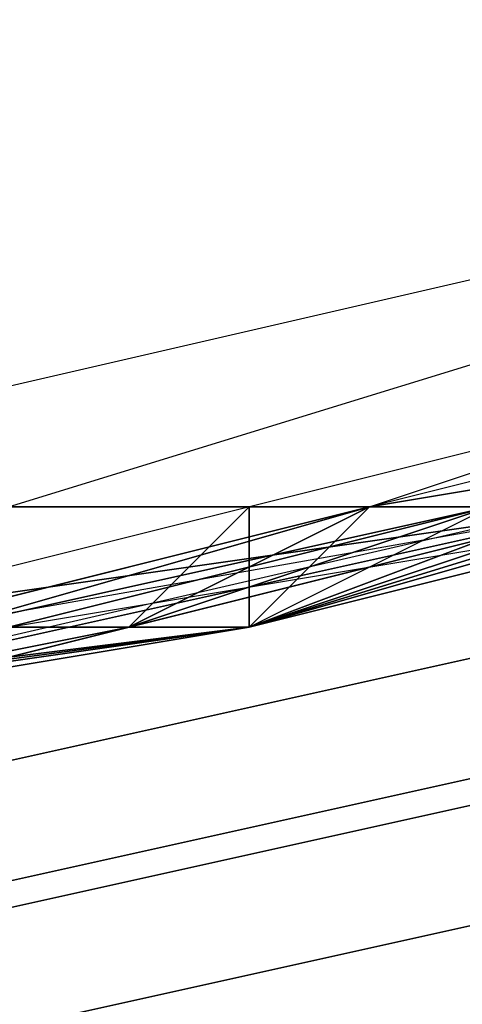
# Model space of a CAD drawing. Extents: x -0.035 to 0.082, y -0.248 to 0.024.
# Drawn here: x 0.004 to 0.004, y -0.018 to -0.017 of the extents above; entities that cross this region are included whole.
import ezdxf

# ---------------------------------------------------------------- set-up
doc = ezdxf.new("R2010")
doc.units = 0
for name, color, linetype in [('A5511712_4', 7, 'CONTINUOUS'), ('A5511712_5', 7, 'CONTINUOUS'), ('OBJETO_1', 7, 'CONTINUOUS')]:
    doc.layers.add(name, color=color, linetype=linetype)

msp = doc.modelspace()

# ---------------------------------------------------------------- linework, layer by layer
at = {"layer": 'A5511712_4'}
for points in [[(0.0039, -0.0176, 0.0123), (0.004, -0.0175, 0.0123), (0.004, -0.0175, 0.012), (0.0039, -0.0176, 0.012)], [(0.004, -0.0175, 0.0123), (0.0039, -0.0176, 0.0123), (0.0039, -0.0176, 0.0129), (0.004, -0.0175, 0.0129)], [(0.004, -0.0175, 0.014), (0.004, -0.0176, 0.0138), (0.0039, -0.0176, 0.014)], [(0.004, -0.0175, 0.0136), (0.0039, -0.0176, 0.0136), (0.004, -0.0176, 0.0136)], [(0.004, -0.0175, 0.0131), (0.004, -0.0175, 0.0129), (0.0039, -0.0176, 0.0129)], [(0.0039, -0.0176, 0.0129), (0.0039, -0.0176, 0.013), (0.004, -0.0175, 0.0131)], [(0.0039, -0.0176, 0.012), (0.004, -0.0175, 0.012), (0.0039, -0.0176, 0.0118)], [(0.0039, -0.0176, 0.0118), (0.004, -0.0175, 0.012), (0.004, -0.0175, 0.0118)], [(0.004, -0.0176, 0.0138), (0.004, -0.0175, 0.0138), (0.004, -0.0175, 0.0136), (0.004, -0.0176, 0.0136)], [(0.004, -0.0175, 0.0123), (0.0041, -0.0175, 0.0123), (0.0041, -0.0175, 0.012), (0.004, -0.0175, 0.012)], [(0.0041, -0.0175, 0.0126), (0.004, -0.0175, 0.0123), (0.004, -0.0175, 0.0129)], [(0.0041, -0.0175, 0.0126), (0.0041, -0.0175, 0.0123), (0.004, -0.0175, 0.0123)], [(0.004, -0.0175, 0.0129), (0.0041, -0.0175, 0.0129), (0.0041, -0.0175, 0.0126)], [(0.004, -0.0175, 0.0138), (0.0041, -0.0175, 0.014), (0.0041, -0.0175, 0.0136)], [(0.004, -0.0175, 0.0136), (0.004, -0.0175, 0.0138), (0.0041, -0.0175, 0.0136)], [(0.004, -0.0175, 0.014), (0.004, -0.0175, 0.0138), (0.004, -0.0176, 0.0138)], [(0.004, -0.0175, 0.0136), (0.004, -0.0175, 0.0136), (0.0041, -0.0175, 0.0136)], [(0.004, -0.0176, 0.0136), (0.004, -0.0175, 0.0136), (0.004, -0.0175, 0.0136)], [(0.0041, -0.0175, 0.014), (0.004, -0.0175, 0.0138), (0.004, -0.0175, 0.014)], [(0.004, -0.0175, 0.0131), (0.0041, -0.0175, 0.0131), (0.0041, -0.0175, 0.0129)], [(0.0041, -0.0175, 0.0129), (0.004, -0.0175, 0.0129), (0.004, -0.0175, 0.0131)], [(0.0041, -0.0175, 0.012), (0.0042, -0.0175, 0.0118), (0.004, -0.0175, 0.0118)], [(0.004, -0.0175, 0.012), (0.0041, -0.0175, 0.012), (0.004, -0.0175, 0.0118)], [(0.0041, -0.0175, 0.0123), (0.0042, -0.0175, 0.0123), (0.0042, -0.0175, 0.012), (0.0041, -0.0175, 0.012)], [(0.0041, -0.0175, 0.0126), (0.0042, -0.0175, 0.0126), (0.0042, -0.0175, 0.0124)], [(0.0042, -0.0175, 0.0124), (0.0042, -0.0175, 0.0123), (0.0041, -0.0175, 0.0123)], [(0.0042, -0.0175, 0.0124), (0.0041, -0.0175, 0.0123), (0.0041, -0.0175, 0.0126)], [(0.0041, -0.0175, 0.0129), (0.0042, -0.0175, 0.0129), (0.0042, -0.0175, 0.0126), (0.0041, -0.0175, 0.0126)], [(0.0042, -0.0175, 0.014), (0.0042, -0.0175, 0.0136), (0.0041, -0.0175, 0.014)], [(0.0042, -0.0175, 0.0136), (0.0041, -0.0175, 0.0136), (0.0041, -0.0175, 0.014)], [(0.0041, -0.0175, 0.0131), (0.0042, -0.0175, 0.0131), (0.0042, -0.0175, 0.0129)], [(0.0042, -0.0175, 0.0129), (0.0041, -0.0175, 0.0129), (0.0041, -0.0175, 0.0131)], [(0.0041, -0.0175, 0.012), (0.0042, -0.0175, 0.012), (0.0042, -0.0175, 0.0118)], [(0.0037, -0.0176, 0.012), (0.0038, -0.0176, 0.012), (0.0039, -0.0176, 0.0118)], [(0.0037, -0.0176, 0.012), (0.0039, -0.0176, 0.0118), (0.0037, -0.0176, 0.0119)], [(0.0038, -0.0176, 0.0138), (0.0039, -0.0176, 0.0138), (0.0039, -0.0176, 0.0136), (0.0038, -0.0176, 0.0136)], [(0.0038, -0.0176, 0.0123), (0.0039, -0.0176, 0.0123), (0.0039, -0.0176, 0.012), (0.0038, -0.0176, 0.012)], [(0.0038, -0.0176, 0.0129), (0.0039, -0.0176, 0.0129), (0.0039, -0.0176, 0.0123), (0.0038, -0.0176, 0.0123)], [(0.0039, -0.0176, 0.0138), (0.0038, -0.0176, 0.0138), (0.0038, -0.0176, 0.014)], [(0.0039, -0.0176, 0.014), (0.0039, -0.0176, 0.0138), (0.0038, -0.0176, 0.014)], [(0.0039, -0.0176, 0.0136), (0.0038, -0.0176, 0.0135), (0.0039, -0.0176, 0.0136)], [(0.0038, -0.0176, 0.0136), (0.0039, -0.0176, 0.0136), (0.0038, -0.0176, 0.0135)], [(0.0039, -0.0176, 0.013), (0.0038, -0.0176, 0.0129), (0.0038, -0.0176, 0.013)], [(0.0039, -0.0176, 0.013), (0.0039, -0.0176, 0.0129), (0.0038, -0.0176, 0.0129)], [(0.0039, -0.0176, 0.0118), (0.0038, -0.0176, 0.012), (0.0039, -0.0176, 0.012)], [(0.0039, -0.0176, 0.0138), (0.004, -0.0176, 0.0138), (0.004, -0.0176, 0.0136), (0.0039, -0.0176, 0.0136)], [(0.0039, -0.0176, 0.0138), (0.0039, -0.0176, 0.0138), (0.0039, -0.0176, 0.0136)], [(0.0039, -0.0176, 0.0138), (0.0039, -0.0176, 0.014), (0.004, -0.0176, 0.0138)], [(0.0039, -0.0176, 0.0136), (0.0039, -0.0176, 0.0136), (0.004, -0.0176, 0.0136)], [(0.0039, -0.0176, 0.0136), (0.0039, -0.0176, 0.0136), (0.0039, -0.0176, 0.0136)], [(0.0039, -0.0176, 0.014), (0.0039, -0.0176, 0.0138), (0.0039, -0.0176, 0.0138)], [(0.0039, -0.0176, 0.012), (0.0039, -0.0176, 0.0118), (0.0039, -0.0176, 0.0118)]]:
    msp.add_3dface(points, dxfattribs=at)
at = {"layer": 'A5511712_5'}
for points in [[(0.0044, -0.0174, 0.0111), (0.0043, -0.0175, 0.01), (0.0041, -0.0175, 0.0111)], [(0.0039, -0.0176, 0.01), (0.0037, -0.0176, 0.0105), (0.0041, -0.0175, 0.0111)], [(0.0037, -0.0176, 0.0111), (0.0041, -0.0175, 0.0111), (0.0037, -0.0176, 0.0105)], [(0.0041, -0.0175, 0.0111), (0.0043, -0.0175, 0.01), (0.0039, -0.0176, 0.01)], [(0.0035, -0.0177, 0.01), (0.0037, -0.0176, 0.0105), (0.0039, -0.0176, 0.01)]]:
    msp.add_3dface(points, dxfattribs=at)
at = {"layer": 'OBJETO_1'}
for points in [[(0.0027, -0.0201, 0.3716), (0.0027, -0.0152, 0.3663), (0.0053, -0.0158, 0.3658), (0.0053, -0.0207, 0.371)], [(0.0051, -0.0171, 0.3193), (0.0051, -0.0154, 0.3152), (0.0038, -0.0158, 0.3151), (0.0038, -0.0175, 0.3192)], [(0.0024, -0.0175, 0.0822), (0.0024, -0.0157, 0.0836), (0.0147, -0.0157, 0.0836), (0.0147, -0.0175, 0.0822)], [(0.0046, -0.016, 0.005), (0.005, -0.023, 0.005), (0.003, -0.0163, 0.005)], [(0.0038, -0.0232, 0.005), (0.003, -0.0163, 0.005), (0.005, -0.023, 0.005)], [(0.0051, -0.0194, 0.3246), (0.0051, -0.0171, 0.3193), (0.0025, -0.0177, 0.3191), (0.0025, -0.0201, 0.3243)], [(0.0047, -0.0174, 0.0405), (0.0053, -0.0172, 0.0334), (0.004, -0.0176, 0.0334)], [(0.0047, -0.0174, 0.0263), (0.004, -0.0176, 0.0334), (0.0053, -0.0172, 0.0334)], [(0.004, -0.0176, 0.0068), (0.0048, -0.0173, 0.005), (0.0032, -0.0177, 0.005)], [(0.004, -0.0176, 0.0068), (0.0043, -0.0175, 0.01), (0.0048, -0.0173, 0.005)], [(0.0041, -0.0175, 0.0471), (0.0042, -0.0175, 0.0472), (0.005, -0.0173, 0.047), (0.0049, -0.0173, 0.0469)], [(0.0041, -0.0175, 0.0112), (0.0047, -0.0174, 0.0111), (0.0034, -0.0177, 0.0111)], [(0.0043, -0.0175, 0.044), (0.0047, -0.0174, 0.0405), (0.004, -0.0176, 0.0405)], [(0.004, -0.0176, 0.0334), (0.004, -0.0176, 0.0405), (0.0047, -0.0174, 0.0405)], [(0.0047, -0.0174, 0.0263), (0.004, -0.0176, 0.0263), (0.004, -0.0176, 0.0334)], [(0.0043, -0.0175, 0.0192), (0.004, -0.0176, 0.0227), (0.0047, -0.0174, 0.0227)], [(0.004, -0.0176, 0.0263), (0.0047, -0.0174, 0.0263), (0.0047, -0.0174, 0.0227), (0.004, -0.0176, 0.0227)], [(0.0041, -0.0175, 0.0112), (0.0047, -0.0174, 0.0111), (0.0041, -0.0175, 0.0112)], [(0.0043, -0.0175, 0.0112), (0.0047, -0.0174, 0.0111), (0.0041, -0.0175, 0.0112)], [(0.0024, -0.0191, 0.0808), (0.0024, -0.0175, 0.0822), (0.0147, -0.0175, 0.0822), (0.0147, -0.0191, 0.0808)], [(0.0034, -0.0177, 0.0099), (0.0026, -0.0178, 0.01), (0.0043, -0.0175, 0.01)], [(0.0033, -0.0177, 0.0475), (0.0034, -0.0177, 0.0476), (0.0042, -0.0175, 0.0475), (0.0042, -0.0175, 0.0473)], [(0.0033, -0.0177, 0.0474), (0.0033, -0.0177, 0.0475), (0.0042, -0.0175, 0.0473), (0.0042, -0.0175, 0.0472)], [(0.0033, -0.0177, 0.0473), (0.0033, -0.0177, 0.0474), (0.0042, -0.0175, 0.0472), (0.0041, -0.0175, 0.0471)], [(0.0034, -0.0177, 0.0476), (0.0034, -0.0178, 0.0478), (0.0043, -0.0176, 0.0476), (0.0042, -0.0175, 0.0475)], [(0.0041, -0.0175, 0.0112), (0.0034, -0.0177, 0.0111), (0.004, -0.0176, 0.0112)], [(0.0035, -0.0177, 0.0099), (0.0034, -0.0177, 0.0099), (0.0043, -0.0175, 0.01)], [(0.0036, -0.0176, 0.0099), (0.0035, -0.0177, 0.0099), (0.0043, -0.0175, 0.01)], [(0.0036, -0.0176, 0.0099), (0.0043, -0.0175, 0.01), (0.004, -0.0176, 0.0094)], [(0.0038, -0.0176, 0.0472), (0.0044, -0.0175, 0.047), (0.004, -0.0176, 0.0458)], [(0.0041, -0.0175, 0.0143), (0.0039, -0.0176, 0.014), (0.004, -0.0176, 0.0143)], [(0.0041, -0.0175, 0.0143), (0.0042, -0.0175, 0.0141), (0.0039, -0.0176, 0.014)], [(0.0042, -0.0175, 0.0141), (0.0043, -0.0175, 0.0141), (0.0039, -0.0176, 0.014)], [(0.0039, -0.0176, 0.013), (0.004, -0.0176, 0.0136), (0.0043, -0.0175, 0.0131)], [(0.004, -0.0175, 0.0118), (0.004, -0.0176, 0.0117), (0.0039, -0.0176, 0.0118)], [(0.0039, -0.0176, 0.0118), (0.0039, -0.0176, 0.0118), (0.004, -0.0175, 0.0118)], [(0.004, -0.0176, 0.0405), (0.004, -0.0176, 0.044), (0.0043, -0.0175, 0.044)], [(0.004, -0.0176, 0.0458), (0.0043, -0.0175, 0.0458), (0.0043, -0.0175, 0.044), (0.004, -0.0176, 0.044)], [(0.0043, -0.0175, 0.0192), (0.004, -0.0176, 0.0192), (0.004, -0.0176, 0.0227)], [(0.004, -0.0176, 0.0156), (0.0041, -0.0175, 0.0156), (0.0041, -0.0175, 0.0148), (0.004, -0.0176, 0.0148)], [(0.0041, -0.0175, 0.0156), (0.004, -0.0176, 0.0156), (0.004, -0.0176, 0.0165)], [(0.004, -0.0176, 0.0165), (0.004, -0.0176, 0.0174), (0.0043, -0.0175, 0.0174)], [(0.0043, -0.0175, 0.0174), (0.0041, -0.0175, 0.0156), (0.004, -0.0176, 0.0165)], [(0.004, -0.0176, 0.0192), (0.0043, -0.0175, 0.0192), (0.0043, -0.0175, 0.0174), (0.004, -0.0176, 0.0174)], [(0.004, -0.0176, 0.0117), (0.0041, -0.0175, 0.0117), (0.0041, -0.0175, 0.0112), (0.004, -0.0176, 0.0112)], [(0.004, -0.0176, 0.0458), (0.0044, -0.0175, 0.047), (0.0043, -0.0175, 0.0458)], [(0.0041, -0.0175, 0.0148), (0.0041, -0.0175, 0.0143), (0.004, -0.0176, 0.0143), (0.004, -0.0176, 0.0148)], [(0.0043, -0.0175, 0.0131), (0.004, -0.0176, 0.0136), (0.0042, -0.0175, 0.0136)], [(0.004, -0.0175, 0.0118), (0.0041, -0.0175, 0.0117), (0.0041, -0.0175, 0.0117)], [(0.004, -0.0175, 0.0118), (0.0041, -0.0175, 0.0117), (0.004, -0.0176, 0.0117)], [(0.0041, -0.0175, 0.0117), (0.004, -0.0175, 0.0118), (0.0044, -0.0175, 0.0117)], [(0.004, -0.0176, 0.0094), (0.0043, -0.0175, 0.01), (0.004, -0.0176, 0.0085)], [(0.004, -0.0176, 0.0068), (0.004, -0.0176, 0.0085), (0.0043, -0.0175, 0.01)], [(0.0041, -0.0175, 0.0148), (0.0042, -0.0175, 0.0148), (0.0042, -0.0175, 0.0143), (0.0041, -0.0175, 0.0143)], [(0.0042, -0.0175, 0.0148), (0.0041, -0.0175, 0.0148), (0.0041, -0.0175, 0.0156)], [(0.0042, -0.0175, 0.0148), (0.0041, -0.0175, 0.0156), (0.0043, -0.0175, 0.0156)], [(0.0043, -0.0175, 0.0174), (0.0043, -0.0175, 0.0156), (0.0041, -0.0175, 0.0156)], [(0.0041, -0.0175, 0.0117), (0.0041, -0.0175, 0.0117), (0.0041, -0.0175, 0.0112)], [(0.0042, -0.0175, 0.0143), (0.0042, -0.0175, 0.0141), (0.0041, -0.0175, 0.0143)], [(0.0043, -0.0175, 0.0117), (0.0043, -0.0175, 0.0112), (0.0041, -0.0175, 0.0112), (0.0041, -0.0175, 0.0117)], [(0.0041, -0.0175, 0.0117), (0.0044, -0.0175, 0.0117), (0.0043, -0.0175, 0.0117)], [(0.0033, -0.0177, 0.0405), (0.004, -0.0176, 0.0334), (0.0025, -0.0178, 0.0334)], [(0.0033, -0.0177, 0.0263), (0.0025, -0.0178, 0.0334), (0.004, -0.0176, 0.0334)], [(0.004, -0.0176, 0.0068), (0.0032, -0.0177, 0.005), (0.0036, -0.0176, 0.0068)], [(0.0036, -0.0176, 0.044), (0.004, -0.0176, 0.0405), (0.0033, -0.0177, 0.0405)], [(0.0033, -0.0177, 0.0405), (0.004, -0.0176, 0.0405), (0.004, -0.0176, 0.0334)], [(0.004, -0.0176, 0.0334), (0.004, -0.0176, 0.0263), (0.0033, -0.0177, 0.0263)], [(0.0036, -0.0176, 0.0192), (0.0033, -0.0177, 0.0227), (0.004, -0.0176, 0.0227)], [(0.0033, -0.0177, 0.0263), (0.004, -0.0176, 0.0263), (0.004, -0.0176, 0.0227), (0.0033, -0.0177, 0.0227)], [(0.0034, -0.0178, 0.0479), (0.0034, -0.0179, 0.048), (0.0043, -0.0177, 0.0478), (0.0043, -0.0176, 0.0477)], [(0.0034, -0.0178, 0.0478), (0.0034, -0.0178, 0.0479), (0.0043, -0.0176, 0.0477), (0.0043, -0.0176, 0.0476)], [(0.0038, -0.0176, 0.0112), (0.0039, -0.0176, 0.0112), (0.0034, -0.0177, 0.0111)], [(0.0034, -0.0177, 0.0111), (0.0034, -0.0177, 0.0111), (0.004, -0.0176, 0.0112)], [(0.0034, -0.0177, 0.0111), (0.0039, -0.0176, 0.0112), (0.004, -0.0176, 0.0112)], [(0.0036, -0.0176, 0.044), (0.004, -0.0176, 0.044), (0.004, -0.0176, 0.0405)], [(0.0036, -0.0176, 0.0458), (0.004, -0.0176, 0.0458), (0.004, -0.0176, 0.044), (0.0036, -0.0176, 0.044)], [(0.004, -0.0176, 0.0227), (0.004, -0.0176, 0.0192), (0.0036, -0.0176, 0.0192)], [(0.0038, -0.0176, 0.0174), (0.0036, -0.0176, 0.0192), (0.004, -0.0176, 0.0192)], [(0.0038, -0.0176, 0.0085), (0.004, -0.0176, 0.0068), (0.0036, -0.0176, 0.0068)], [(0.004, -0.0176, 0.0458), (0.0036, -0.0176, 0.0458), (0.0038, -0.0176, 0.0472)], [(0.0039, -0.0176, 0.013), (0.0036, -0.0176, 0.0129), (0.0037, -0.0176, 0.013)], [(0.004, -0.0176, 0.0094), (0.0038, -0.0176, 0.0094), (0.0036, -0.0176, 0.0099)], [(0.0038, -0.0176, 0.0134), (0.0039, -0.0176, 0.013), (0.0037, -0.0176, 0.013)], [(0.0038, -0.0176, 0.0148), (0.0039, -0.0176, 0.0148), (0.0039, -0.0176, 0.0143), (0.0038, -0.0176, 0.0143)], [(0.0039, -0.0176, 0.0148), (0.0038, -0.0176, 0.0148), (0.0038, -0.0176, 0.0152)], [(0.0038, -0.0176, 0.0152), (0.0038, -0.0176, 0.0156), (0.004, -0.0176, 0.0156)], [(0.004, -0.0176, 0.0156), (0.0039, -0.0176, 0.0148), (0.0038, -0.0176, 0.0152)], [(0.0038, -0.0176, 0.0165), (0.004, -0.0176, 0.0165), (0.004, -0.0176, 0.0156), (0.0038, -0.0176, 0.0156)], [(0.0038, -0.0176, 0.0174), (0.004, -0.0176, 0.0174), (0.004, -0.0176, 0.0165), (0.0038, -0.0176, 0.0165)], [(0.004, -0.0176, 0.0192), (0.004, -0.0176, 0.0174), (0.0038, -0.0176, 0.0174)], [(0.0038, -0.0176, 0.0085), (0.004, -0.0176, 0.0085), (0.004, -0.0176, 0.0068)], [(0.0038, -0.0176, 0.0094), (0.004, -0.0176, 0.0094), (0.004, -0.0176, 0.0085), (0.0038, -0.0176, 0.0085)], [(0.0038, -0.0176, 0.0114), (0.0039, -0.0176, 0.0114), (0.0039, -0.0176, 0.0112), (0.0038, -0.0176, 0.0112)], [(0.0038, -0.0176, 0.0114), (0.0038, -0.0176, 0.0117), (0.0039, -0.0176, 0.0117)], [(0.0039, -0.0176, 0.0117), (0.0039, -0.0176, 0.0114), (0.0038, -0.0176, 0.0114)], [(0.0038, -0.0176, 0.0118), (0.0039, -0.0176, 0.0118), (0.0039, -0.0176, 0.0117), (0.0038, -0.0176, 0.0117)], [(0.0039, -0.0176, 0.0143), (0.0038, -0.0176, 0.0141), (0.0038, -0.0176, 0.0143)], [(0.0038, -0.0176, 0.0141), (0.0039, -0.0176, 0.014), (0.0038, -0.0176, 0.014)], [(0.0038, -0.0176, 0.0141), (0.0039, -0.0176, 0.0143), (0.0039, -0.0176, 0.014)], [(0.0039, -0.0176, 0.013), (0.0038, -0.0176, 0.0135), (0.0039, -0.0176, 0.0136)], [(0.0039, -0.0176, 0.013), (0.0038, -0.0176, 0.0134), (0.0038, -0.0176, 0.0135)], [(0.0039, -0.0176, 0.0118), (0.0038, -0.0176, 0.0118), (0.0038, -0.0176, 0.0119)], [(0.0038, -0.0176, 0.0118), (0.0039, -0.0176, 0.0118), (0.0039, -0.0176, 0.0118)], [(0.0039, -0.0176, 0.0148), (0.004, -0.0176, 0.0148), (0.004, -0.0176, 0.0143), (0.0039, -0.0176, 0.0143)], [(0.004, -0.0176, 0.0156), (0.004, -0.0176, 0.0148), (0.0039, -0.0176, 0.0148)], [(0.0039, -0.0176, 0.0117), (0.0039, -0.0176, 0.0117), (0.0039, -0.0176, 0.0114)], [(0.0039, -0.0176, 0.0114), (0.0039, -0.0176, 0.0117), (0.0039, -0.0176, 0.0117)], [(0.004, -0.0176, 0.0112), (0.0039, -0.0176, 0.0112), (0.0039, -0.0176, 0.0114)], [(0.0039, -0.0176, 0.0117), (0.004, -0.0176, 0.0117), (0.004, -0.0176, 0.0112)], [(0.004, -0.0176, 0.0112), (0.0039, -0.0176, 0.0114), (0.0039, -0.0176, 0.0117)], [(0.0039, -0.0176, 0.0118), (0.0039, -0.0176, 0.0118), (0.0039, -0.0176, 0.0117)], [(0.0039, -0.0176, 0.014), (0.0039, -0.0176, 0.0143), (0.004, -0.0176, 0.0143)], [(0.004, -0.0176, 0.0136), (0.0039, -0.0176, 0.013), (0.0039, -0.0176, 0.0136)], [(0.0039, -0.0176, 0.0118), (0.0039, -0.0176, 0.0118), (0.0039, -0.0176, 0.0118)], [(0.004, -0.0176, 0.0117), (0.0039, -0.0176, 0.0117), (0.0039, -0.0176, 0.0118)], [(0.0039, -0.0176, 0.0117), (0.0039, -0.0176, 0.0117), (0.0039, -0.0176, 0.0118)], [(0.0034, -0.0179, 0.048), (0.0035, -0.0179, 0.0481), (0.0044, -0.0177, 0.0479), (0.0043, -0.0177, 0.0478)], [(0.0035, -0.0179, 0.0481), (0.0035, -0.018, 0.0482), (0.0044, -0.0178, 0.048), (0.0044, -0.0177, 0.0479)], [(0.0035, -0.018, 0.0482), (0.0035, -0.0181, 0.0483), (0.0044, -0.0179, 0.0481), (0.0044, -0.0178, 0.048)], [(0.0035, -0.0181, 0.0483), (0.0036, -0.0182, 0.0484), (0.0045, -0.018, 0.0482), (0.0044, -0.0179, 0.0481)]]:
    msp.add_3dface(points, dxfattribs=at)

doc.saveas('drawing.dxf')
